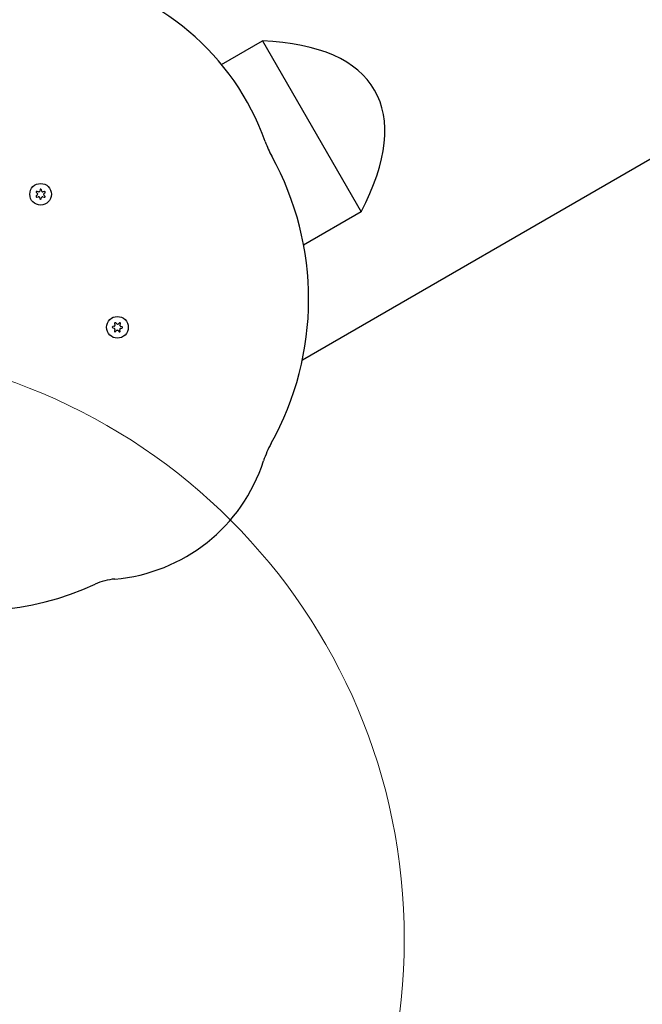
# Model space of a CAD drawing. Units: millimetres. Extents: x 1151 to 12699, y 635 to 6761.
# Drawn here: x 7757 to 8073, y 2638 to 3137 of the extents above; entities that cross this region are included whole.
import ezdxf

# ---------------------------------------------------------------- set-up
doc = ezdxf.new("R2010")
doc.units = ezdxf.units.MM
doc.header["$LTSCALE"] = 200
doc.layers.add('OTWORY_MONTAŻOWE', color=1, linetype='Continuous')
doc.layers.add('STREFA', color=102, linetype='Continuous')

msp = doc.modelspace()

# ---------------------------------------------------------------- hatches: boundary and pattern name
at = {"layer": 'STREFA'}
h = msp.add_hatch(dxfattribs=at)
h.set_pattern_fill('ANSI32', color=102, scale=12.5, style=0)
edge = h.paths.add_edge_path(flags=0)
edge.add_line((2742.23, 878.95), (4592.23, 648.95))
edge.add_arc((4801.96, 2335.96), 1700, 262.9131, 270)
edge.add_line((4801.96, 635.96), (7801.96, 635.96))
edge.add_arc((7801.96, 2335.96), 1700, 270, 341.5082)
edge.add_line((9414.19, 1796.77), (11848.55, 3202.25))
edge.add_arc((10998.55, 4674.5), 1700, 300, 390)
edge.add_line((12470.8, 5524.5), (12302.61, 5815.8))
edge.add_arc((10830.37, 4965.8), 1700, 30, 64.22019)
edge.add_arc((10660.36, 5060.26), 1700, 57.66148, 120)
edge.add_line((9810.36, 6532.51), (9637.15, 6432.51))
edge.add_arc((10487.15, 4960.26), 1700, 120, 145.59479)
edge.add_line((9084.55, 5920.84), (6413.94, 4378.96))
edge.add_line((6413.94, 4378.96), (5754.4, 4378.96))
edge.add_arc((4751.96, 3005.96), 1700, 53.86668, 90)
edge.add_line((4751.96, 4705.96), (2851.96, 4705.96))
edge.add_arc((2851.96, 3005.96), 1700, 90, 180)
edge.add_line((1151.96, 3005.96), (1151.96, 2800.96))
edge.add_arc((2851.96, 2800.96), 1700, 180, 203.0513)
edge.add_line((1287.7, 2135.32), (1387.7, 1900.32))
edge.add_arc((2951.96, 2565.96), 1700, 203.0513, 262.9131)
edge = h.paths.add_edge_path(flags=0)
edge.add_arc((10998.55, 4674.5), 1500, -60, 30, ccw=False)
edge.add_line((11748.55, 3375.46), (9246.18, 1930.71))
edge.add_arc((7801.96, 2335.96), 1500, 270, 344.326, ccw=False)
edge.add_line((7801.96, 835.96), (4801.96, 835.96))
edge.add_arc((4801.96, 2335.96), 1500, 262.9131, 270, ccw=False)
edge.add_line((4616.9, 847.42), (2766.9, 1077.42))
edge.add_arc((2951.96, 2565.96), 1500, 203.0513, 262.9131, ccw=False)
edge.add_line((1571.73, 1978.63), (1471.73, 2213.63))
edge.add_arc((2851.96, 2800.96), 1500, 180, 203.0513, ccw=False)
edge.add_line((1351.96, 2800.96), (1351.96, 3005.96))
edge.add_arc((2851.96, 3005.96), 1500, 90, 180, ccw=False)
edge.add_line((2851.96, 4505.96), (4751.96, 4505.96))
edge.add_arc((4751.96, 3005.96), 1500, 51.44406, 90, ccw=False)
edge.add_line((5686.88, 4178.96), (6467.53, 4178.96))
edge.add_line((6467.53, 4178.96), (9225.19, 5771.09))
edge.add_arc((10487.15, 4960.26), 1500, 120, 147.27865, ccw=False)
edge.add_line((9737.15, 6259.3), (9910.36, 6359.3))
edge.add_arc((10660.36, 5060.26), 1500, 57.22365, 120, ccw=False)
edge.add_arc((10830.37, 4965.8), 1500, 30, 64.65802, ccw=False)
edge.add_line((12129.41, 5715.8), (12297.59, 5424.5))

# ---------------------------------------------------------------- linework, layer by layer
at = {"color": 7, "linetype": 'Continuous', "lineweight": 25}
for p, q in [((7900.29, 2964.44), (8356.16, 3227.64)), ((7859.37, 3114.02), (7880.02, 3125.95)), ((7880.02, 3125.95), (7930.02, 3039.34)), ((7766.02, 3047.9), (7765.5, 3047.45)), ((7765.54, 3049.19), (7766.03, 3048.72)), ((7765.83, 3046.85), (7766.48, 3047.05)), ((7766.54, 3049.55), (7765.9, 3049.77)), ((7767.41, 3050.6), (7767.25, 3049.94)), ((7768.23, 3049.92), (7768.1, 3050.59)), ((7768.87, 3046.99), (7769.51, 3046.77)), ((7769.58, 3049.69), (7768.92, 3049.5)), ((7769.87, 3047.36), (7769.37, 3047.83)), ((7769.39, 3048.64), (7769.91, 3049.09)), ((7767.18, 3046.62), (7767.31, 3045.95)), ((7767.99, 3045.94), (7768.15, 3046.6)), ((7930.02, 3039.34), (7900.94, 3022.55)), ((7805.18, 2982.79), (7805.37, 2982.13)), ((7806.23, 2982.6), (7805.78, 2983.11)), ((7807.51, 2983.07), (7807.04, 2982.58)), ((7807.87, 2982.07), (7808.09, 2982.72)), ((7804.26, 2980.62), (7804.93, 2980.46)), ((7804.95, 2981.44), (7804.28, 2981.3)), ((7805.32, 2979.75), (7805.1, 2979.1)), ((7805.68, 2978.75), (7806.15, 2979.24)), ((7806.96, 2979.22), (7807.41, 2978.71)), ((7808.01, 2979.04), (7807.82, 2979.69)), ((7808.24, 2980.39), (7808.91, 2980.52)), ((7808.93, 2981.2), (7808.26, 2981.36))]:
    msp.add_line(p, q, dxfattribs=at)
for centre in [(7767.7, 3048.27), (7806.6, 2980.91)]:
    msp.add_circle(centre, 5.5, dxfattribs=at)
for centre, radius, start, end in [((7759.65, 3031.72), 129.3, 19.5452, 141.277), ((7734.36, 2982.95), 145.51, 130.7319, 294.7363), ((7928.62, 3091.7), 50, 199.5452, 208.8672), ((7753.47, 2995.15), 150, 330.8937, 28.8672), ((7765.73, 3047.19), 0.35, 131.0458, 286.3858), ((7765.78, 3049.44), 0.35, 71.0458, 226.3858), ((7765.65, 3048.32), 0.55, 311.0458, 46.3858), ((7766.64, 3046.52), 0.55, 11.0458, 106.3858), ((7766.72, 3050.07), 0.55, 251.0458, 346.3858), ((7767.75, 3050.52), 0.35, 11.0458, 166.3858), ((7768.69, 3046.47), 0.55, 71.0458, 166.3858), ((7768.77, 3050.02), 0.55, 191.0458, 286.3858), ((7769.75, 3048.23), 0.55, 131.0458, 226.3858), ((7769.63, 3047.1), 0.35, 251.0458, 46.3858), ((7769.68, 3049.35), 0.35, 311.0458, 106.3858), ((7767.65, 3046.02), 0.35, 191.0458, 346.3858), ((7804.84, 2981.98), 0.55, 281.0458, 16.3858), ((7805.51, 2982.88), 0.35, 41.0458, 196.3858), ((7806.64, 2982.96), 0.55, 221.0458, 316.3858), ((7807.76, 2982.83), 0.35, 341.0458, 136.3858), ((7808.39, 2981.9), 0.55, 161.0458, 256.3858), ((7804.35, 2980.96), 0.35, 101.0458, 256.3858), ((7804.8, 2979.93), 0.55, 341.0458, 76.3858), ((7805.43, 2978.99), 0.35, 161.0458, 316.3858), ((7806.55, 2978.86), 0.55, 41.0458, 136.3858), ((7807.68, 2978.94), 0.35, 221.0458, 16.3858), ((7808.35, 2979.85), 0.55, 101.0458, 196.3858), ((7808.84, 2980.86), 0.35, 281.0458, 76.3858), ((7928.21, 2897.86), 50, 150.8937, 162.064), ((7797.98, 2940.01), 86.89, 274.8199, 342.064), ((7807.8, 2823.54), 30, 94.8199, 114.7363)]:
    msp.add_arc(centre, radius, start, end, dxfattribs=at)
msp.add_ellipse((7698.96, 2963.68), major_axis=(237.94, 137.37), ratio=0.36397, start_param=5.759587, end_param=6.806784, dxfattribs=at)
at = {"layer": 'OTWORY_MONTAŻOWE', "color": 1, "lineweight": 18}
msp.add_circle((7651.96, 2670.96), 300, dxfattribs=at)

doc.saveas('drawing.dxf')
